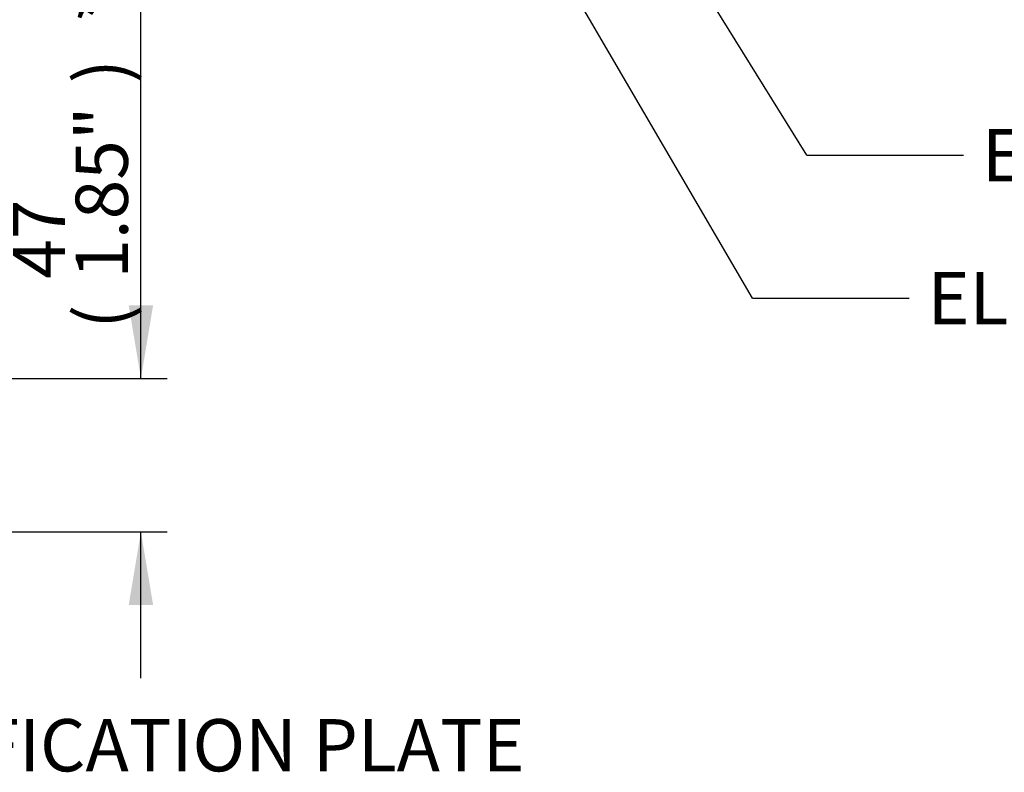
# Paper-space layout 'Sheet1' of a CAD drawing. Units: millimetres. Extents: x 0 to 594, y 0 to 420.
# Drawn here: x 184 to 245, y 240 to 286 of the extents above; entities that cross this region are included whole.
import ezdxf
from ezdxf.enums import TextEntityAlignment as Align

# ---------------------------------------------------------------- set-up
doc = ezdxf.new("R2010")
doc.units = ezdxf.units.MM
doc.layers.add('Default', color=7, linetype='Continuous')
doc.styles.add('SEACAD_Arial', font='arial.ttf')

# ---------------------------------------------------------------- blocks, each defined once
blk = doc.blocks.new('SEANNOT_GROUP102')
at = {"layer": 'Default', "linetype": 'Continuous'}
blk.add_hatch(color=7, dxfattribs=at).paths.add_polyline_path([(225.499, 290.617), (222.501, 294.029), (224.23, 289.829)])
at = {"layer": 'Default', "color": 7, "linetype": 'Continuous'}
blk.add_line((232.487, 277.946), (242.087, 277.946), dxfattribs=at)
blk.add_lwpolyline([(232.487, 277.946), (222.501, 294.029)], dxfattribs=at)
at = {"layer": 'Default', "color": 7, "linetype": 'Continuous', "style": 'SEACAD_Arial'}
blk.add_text('ELECTRONICS COVER (LONG) **', height=3.2, dxfattribs=at).set_placement((243.207, 279.546), align=Align.TOP_LEFT)
blk = doc.blocks.new('GDimGGroup5')
at = {"layer": 'Default', "linetype": 'Continuous'}
for points in [[(192.456, 268.758), (190.962, 268.758), (191.709, 264.278)], [(192.456, 250.398), (191.709, 254.878), (190.962, 250.398)]]:
    blk.add_hatch(color=7, dxfattribs=at).paths.add_polyline_path(points)
at = {"layer": 'Default', "color": 7, "linetype": 'Continuous'}
for p, q in [((191.709, 264.278), (191.709, 288.907)), ((161.579, 264.278), (193.309, 264.278)), ((162.189, 254.878), (193.309, 254.878)), ((191.709, 245.918), (191.709, 254.878))]:
    blk.add_line(p, q, dxfattribs=at)
at = {"layer": 'Default', "color": 7, "linetype": 'Continuous', "style": 'SEACAD_Arial'}
for s, p in [('*', (187.709, 286.048)), (')', (187.709, 282.347)), ('1.85"', (187.709, 270.382)), ('47', (183.869, 270.382)), ('(', (187.709, 267.321))]:
    blk.add_text(s, height=3.2, rotation=90, dxfattribs=at).set_placement(p, align=Align.TOP_LEFT)
blk = doc.blocks.new('SEANNOT_GROUP110')
at = {"layer": 'Default', "linetype": 'Continuous'}
blk.add_hatch(color=7, dxfattribs=at).paths.add_polyline_path([(216.632, 292.131), (213.728, 295.623), (215.343, 291.378)])
at = {"layer": 'Default', "color": 7, "linetype": 'Continuous'}
blk.add_line((229.169, 269.189), (238.769, 269.189), dxfattribs=at)
blk.add_lwpolyline([(229.169, 269.189), (213.728, 295.623)], dxfattribs=at)
at = {"layer": 'Default', "color": 7, "linetype": 'Continuous', "style": 'SEACAD_Arial'}
blk.add_text('ELECTRONICS COVER (SHORT) **', height=3.2, dxfattribs=at).set_placement((239.889, 270.789), align=Align.TOP_LEFT)
blk = doc.blocks.new('SEANNOT_GROUP121')
at = {"layer": 'Default', "linetype": 'Continuous'}
blk.add_hatch(color=7, dxfattribs=at).paths.add_polyline_path([(153.492, 274.332), (151.88, 278.578), (152.028, 274.039)])
at = {"layer": 'Default', "color": 7, "linetype": 'Continuous'}
blk.add_line((159.243, 241.819), (166.815, 241.819), dxfattribs=at)
blk.add_lwpolyline([(159.243, 241.819), (151.88, 278.578)], dxfattribs=at)
at = {"layer": 'Default', "color": 7, "linetype": 'Continuous', "style": 'SEACAD_Arial'}
blk.add_text('IDENTIFICATION PLATE', height=3.2, dxfattribs=at).set_placement((167.935, 243.419), align=Align.TOP_LEFT)

psp = doc.layouts.new('Sheet1')

# ---------------------------------------------------------------- block references
at = {"layer": 'Default'}
for name in ['SEANNOT_GROUP110', 'SEANNOT_GROUP102', 'GDimGGroup5', 'SEANNOT_GROUP121']:
    psp.add_blockref(name, (0, 0), dxfattribs=at)

doc.saveas('drawing.dxf')
